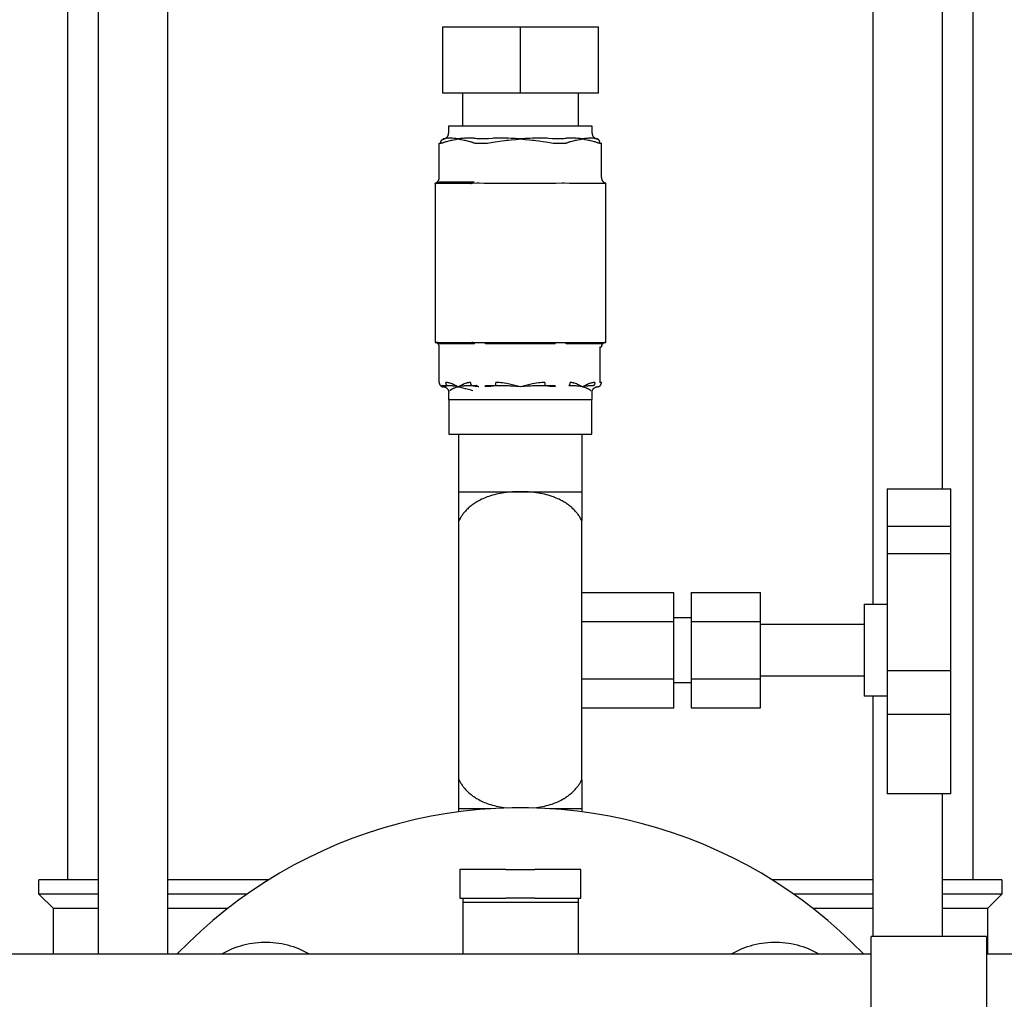
# Model space of a CAD drawing. Units: millimetres. Extents: x -1748 to 3828, y 442 to 6277.
# Drawn here: x 163 to 334, y 2917 to 3087 of the extents above; entities that cross this region are included whole.
import ezdxf

# ---------------------------------------------------------------- set-up
doc = ezdxf.new("R2010")
doc.units = ezdxf.units.MM
for name, color, linetype, true_color in [('Make2D$Visible$Curves$0', 7, 'Continuous', 0xe6e6e6), ('Make2D$Visible$Curves$3', 7, 'Continuous', 0x000000), ('Make2D$Visible$Curves$3DCOLOR40', 40, 'Continuous', 0xffbf00), ('Make2D$Visible$Curves$3DCPCOLOR254', 7, 'Continuous', 0xd6d6d6)]:
    doc.layers.add(name, color=color, linetype=linetype, true_color=true_color)

msp = doc.modelspace()

# ---------------------------------------------------------------- linework, layer by layer
at = {"layer": 'Make2D$Visible$Curves$0', "color": 0, "linetype": 'ByBlock', "lineweight": -2}
for points in [[(23, 2925.36), (310.85, 2925.36)], [(330.85, 2925.36), (984, 2925.36)]]:
    msp.add_lwpolyline(points, dxfattribs=at)
at = {"layer": 'Make2D$Visible$Curves$3', "color": 9, "true_color": 0xbbbbbb}
for points in [[(171.5, 2938.21), (171.5, 3415.21)], [(176.82, 2925.36), (176.82, 3415.21)], [(188.82, 3415.21), (188.82, 2925.36)], [(311.18, 2986.05), (311.18, 3198.68)], [(323.18, 3198.68), (323.18, 3006.05)], [(328.5, 3198.68), (328.5, 2938.21)], [(311.18, 2928.36), (311.18, 2970.05)], [(323.18, 2953.11), (323.18, 2928.36)], [(166.5, 2935.71), (166.5, 2938.21)], [(176.83, 2938.21), (166.5, 2938.21)], [(206.34, 2938.21), (188.83, 2938.21)], [(311.18, 2938.21), (293.66, 2938.21)], [(333.5, 2938.21), (323.18, 2938.21)], [(333.5, 2938.21), (333.5, 2935.71)], [(169, 2933.21), (166.5, 2935.71)], [(176.82, 2935.71), (166.5, 2935.71)], [(202.57, 2935.71), (188.82, 2935.71)], [(311.18, 2935.71), (297.43, 2935.71)], [(333.5, 2935.71), (323.18, 2935.71)], [(333.5, 2935.71), (331, 2933.21)], [(169, 2925.36), (169, 2933.21)], [(176.83, 2933.21), (169, 2933.21)], [(199.19, 2933.21), (188.83, 2933.21)], [(311.18, 2933.21), (300.81, 2933.21)], [(331, 2933.21), (323.18, 2933.21)], [(331, 2933.21), (331, 2925.36)]]:
    msp.add_lwpolyline(points, dxfattribs=at)
at = {"layer": 'Make2D$Visible$Curves$3DCOLOR40'}
for points in [[(247.5, 2940), (239.5, 2940)], [(239.5, 2940), (239.5, 2935)], [(247.5, 2940), (252.5, 2940)], [(260.5, 2940), (252.5, 2940)], [(260.5, 2935), (260.5, 2940)], [(239.5, 2935), (247.5, 2935)], [(240, 2935), (240, 2934.34)], [(240, 2934.34), (260, 2934.34)], [(240, 2934.34), (240, 2925.36)], [(252.5, 2935), (247.5, 2935)], [(252.5, 2935), (260.5, 2935)], [(260, 2935), (260, 2934.34)], [(260, 2934.34), (260, 2925.36)]]:
    msp.add_lwpolyline(points, dxfattribs=at)
at = {"layer": 'Make2D$Visible$Curves$3DCPCOLOR254'}
for points in [[(236.5, 3086.2), (236.5, 3074.7)], [(236.5, 3086.2), (250, 3086.2)], [(250, 3086.2), (263.5, 3086.2)], [(250, 3074.7), (250, 3086.2)], [(263.5, 3086.2), (263.5, 3074.7)], [(250, 3074.7), (236.5, 3074.7)], [(240, 3068.95), (240, 3074.7)], [(263.5, 3074.7), (250, 3074.7)], [(260, 3074.7), (260, 3068.95)], [(237.55, 3068.95), (237.55, 3067.75)], [(262.45, 3068.95), (237.55, 3068.95)], [(262.45, 3067.75), (262.45, 3068.95)], [(236.63, 3066.75), (236.66, 3066.76), (236.7, 3066.76), (236.73, 3066.77), (236.77, 3066.77), (236.8, 3066.78), (236.83, 3066.79), (236.87, 3066.8), (236.9, 3066.81), (236.93, 3066.83), (236.96, 3066.84), (236.99, 3066.85), (237.03, 3066.87), (237.06, 3066.89), (237.09, 3066.91), (237.11, 3066.92), (237.14, 3066.94), (237.17, 3066.97), (237.2, 3066.99), (237.22, 3067.01), (237.25, 3067.03), (237.27, 3067.06), (237.3, 3067.08), (237.32, 3067.11), (237.34, 3067.14), (237.36, 3067.17), (237.38, 3067.19), (237.4, 3067.22), (237.42, 3067.25), (237.43, 3067.28), (237.45, 3067.31), (237.46, 3067.35), (237.48, 3067.38), (237.49, 3067.41), (237.5, 3067.44), (237.51, 3067.48), (237.52, 3067.51), (237.53, 3067.54), (237.54, 3067.58), (237.54, 3067.61), (237.54, 3067.65), (237.55, 3067.68), (237.55, 3067.72), (237.55, 3067.75)], [(262.45, 3067.75), (262.45, 3067.72), (262.45, 3067.68), (262.46, 3067.65), (262.46, 3067.61), (262.47, 3067.58), (262.47, 3067.54), (262.48, 3067.51), (262.49, 3067.48), (262.5, 3067.44), (262.51, 3067.41), (262.52, 3067.38), (262.54, 3067.35), (262.55, 3067.31), (262.57, 3067.28), (262.58, 3067.25), (262.6, 3067.22), (262.62, 3067.19), (262.64, 3067.16), (262.66, 3067.14), (262.68, 3067.11), (262.7, 3067.08), (262.73, 3067.06), (262.75, 3067.03), (262.78, 3067.01), (262.8, 3066.99), (262.83, 3066.96), (262.86, 3066.94), (262.89, 3066.92), (262.92, 3066.9), (262.95, 3066.89), (262.98, 3066.87), (263.01, 3066.85), (263.04, 3066.84), (263.07, 3066.82), (263.1, 3066.81), (263.14, 3066.8), (263.17, 3066.79), (263.2, 3066.78), (263.24, 3066.77), (263.27, 3066.77), (263.3, 3066.76), (263.34, 3066.76), (263.37, 3066.75)], [(235.93, 3066), (236.07, 3066.01), (236.2, 3066.02)], [(235.93, 3060.05), (235.93, 3066.01)], [(236.2, 3066.02), (236.2, 3066.04), (236.2, 3066.05), (236.2, 3066.07), (236.2, 3066.09), (236.2, 3066.1), (236.2, 3066.12), (236.2, 3066.13), (236.21, 3066.15), (236.21, 3066.16), (236.21, 3066.18), (236.21, 3066.2), (236.22, 3066.21), (236.22, 3066.23), (236.22, 3066.24), (236.23, 3066.26), (236.23, 3066.28), (236.23, 3066.29), (236.24, 3066.31), (236.24, 3066.32), (236.25, 3066.34), (236.26, 3066.35), (236.26, 3066.37), (236.27, 3066.38), (236.28, 3066.4), (236.28, 3066.41), (236.29, 3066.43), (236.3, 3066.44), (236.31, 3066.46), (236.31, 3066.47), (236.32, 3066.49), (236.33, 3066.5), (236.34, 3066.51), (236.35, 3066.53), (236.36, 3066.54), (236.37, 3066.55), (236.38, 3066.56), (236.39, 3066.57), (236.4, 3066.59), (236.41, 3066.6), (236.42, 3066.61), (236.44, 3066.62), (236.45, 3066.63), (236.46, 3066.64), (236.47, 3066.65), (236.48, 3066.66), (236.5, 3066.67), (236.51, 3066.68), (236.52, 3066.68), (236.53, 3066.69), (236.55, 3066.7), (236.56, 3066.71), (236.57, 3066.71), (236.58, 3066.72), (236.6, 3066.72), (236.61, 3066.73), (236.62, 3066.73), (236.64, 3066.74), (236.65, 3066.74), (236.66, 3066.75), (236.68, 3066.75), (236.69, 3066.76), (236.7, 3066.76), (236.72, 3066.76), (236.73, 3066.76)], [(236.2, 3066.02), (236.29, 3066.04), (236.38, 3066.06), (236.47, 3066.08), (236.56, 3066.11), (236.65, 3066.13), (236.74, 3066.17), (236.83, 3066.2)], [(236.73, 3066.76), (236.68, 3066.76), (236.63, 3066.75)], [(236.63, 3066.75), (236.63, 3066.75)], [(237.13, 3066.86), (237.07, 3066.84), (237, 3066.82), (236.93, 3066.8), (236.86, 3066.79), (236.8, 3066.78), (236.73, 3066.76)], [(236.83, 3066.2), (236.96, 3066.25), (237.09, 3066.29), (237.23, 3066.33)], [(237.43, 3066.92), (237.39, 3066.91), (237.35, 3066.91), (237.3, 3066.9), (237.26, 3066.89), (237.22, 3066.89), (237.17, 3066.88), (237.13, 3066.86)], [(237.23, 3066.33), (237.42, 3066.39), (237.62, 3066.44)], [(237.75, 3066.92), (237.64, 3066.92), (237.54, 3066.92), (237.43, 3066.92)], [(237.62, 3066.44), (237.87, 3066.49), (238.02, 3066.52), (238.17, 3066.56), (238.42, 3066.6), (238.81, 3066.68), (239.22, 3066.75)], [(237.95, 3066.91), (237.75, 3066.92)], [(239.22, 3066.75), (238.82, 3066.81), (238.44, 3066.86), (238.22, 3066.88), (238.09, 3066.9), (237.95, 3066.91)], [(239.64, 3066.81), (239.23, 3066.75), (239.22, 3066.75)], [(239.22, 3066.75), (239.62, 3066.68), (240.02, 3066.6), (240.26, 3066.56), (240.42, 3066.52), (240.57, 3066.49), (240.82, 3066.44)], [(240.07, 3066.86), (239.64, 3066.81)], [(240.7, 3066.91), (240.52, 3066.9), (240.34, 3066.88), (240.07, 3066.86)], [(241, 3066.92), (240.85, 3066.91), (240.7, 3066.91)], [(240.82, 3066.44), (241.01, 3066.39), (241.21, 3066.33)], [(241.5, 3066.92), (241.25, 3066.92), (241, 3066.92)], [(241.21, 3066.33), (241.34, 3066.29), (241.48, 3066.25), (241.61, 3066.2)], [(242.05, 3066.86), (241.91, 3066.88), (241.77, 3066.9), (241.63, 3066.91), (241.5, 3066.92)], [(241.61, 3066.2), (241.7, 3066.17), (241.78, 3066.13), (241.87, 3066.11), (241.96, 3066.08), (242.05, 3066.06), (242.14, 3066.04), (242.23, 3066.02)], [(242.82, 3066.76), (242.62, 3066.78), (242.43, 3066.8), (242.24, 3066.83), (242.05, 3066.86)], [(242.23, 3066.02), (242.41, 3066.01), (242.6, 3066.01)], [(242.6, 3066.01), (242.97, 3066)], [(243.07, 3066.75), (242.95, 3066.76), (242.82, 3066.76)], [(242.97, 3066), (243.47, 3066.01), (243.97, 3066.02)], [(243.58, 3066.75), (243.07, 3066.75)], [(243.91, 3066.76), (243.58, 3066.75)], [(245.09, 3066.86), (244.5, 3066.8), (243.91, 3066.76)], [(243.97, 3066.02), (244.28, 3066.05), (244.59, 3066.09), (244.91, 3066.14), (245.22, 3066.2)], [(245.94, 3066.92), (245.65, 3066.91), (245.37, 3066.89), (245.09, 3066.86)], [(245.22, 3066.2), (245.62, 3066.27), (246.02, 3066.33)], [(246.75, 3066.92), (246.34, 3066.92), (245.94, 3066.92)], [(246.02, 3066.33), (246.8, 3066.44)], [(247.25, 3066.91), (246.75, 3066.92)], [(246.8, 3066.44), (247.3, 3066.49), (247.6, 3066.52), (247.91, 3066.56), (248.4, 3066.6), (249.19, 3066.68), (250, 3066.75)], [(248.38, 3066.86), (247.88, 3066.88), (247.56, 3066.9), (247.25, 3066.91)], [(249.18, 3066.81), (248.38, 3066.86)], [(250, 3066.75), (249.18, 3066.81)], [(250.82, 3066.81), (250, 3066.75)], [(250, 3066.75), (250.81, 3066.68), (251.6, 3066.6), (252.09, 3066.56), (252.4, 3066.52), (252.7, 3066.49), (253.2, 3066.44)], [(251.62, 3066.86), (250.82, 3066.81)], [(252.75, 3066.91), (252.44, 3066.9), (252.12, 3066.88), (251.62, 3066.86)], [(253.25, 3066.92), (252.75, 3066.91)], [(253.2, 3066.44), (253.98, 3066.33)], [(254.06, 3066.92), (253.66, 3066.92), (253.25, 3066.92)], [(253.98, 3066.33), (254.38, 3066.27), (254.78, 3066.2)], [(254.91, 3066.86), (254.63, 3066.89), (254.35, 3066.91), (254.06, 3066.92)], [(254.78, 3066.2), (255.09, 3066.14), (255.41, 3066.09), (255.72, 3066.05), (256.03, 3066.02)], [(256.09, 3066.76), (255.5, 3066.8), (254.91, 3066.86)], [(256.03, 3066.02), (256.53, 3066.01), (257.03, 3066)], [(256.42, 3066.75), (256.09, 3066.76)], [(256.93, 3066.75), (256.42, 3066.75)], [(257.18, 3066.76), (257.05, 3066.76), (256.93, 3066.75)], [(257.03, 3066), (257.4, 3066.01)], [(257.95, 3066.86), (257.76, 3066.83), (257.57, 3066.8), (257.38, 3066.78), (257.18, 3066.76)], [(257.4, 3066.01), (257.53, 3066.01), (257.65, 3066.02), (257.77, 3066.02)], [(257.77, 3066.02), (257.86, 3066.04), (257.95, 3066.06), (258.04, 3066.08), (258.13, 3066.11), (258.22, 3066.13), (258.3, 3066.17), (258.39, 3066.2)], [(258.5, 3066.92), (258.37, 3066.91), (258.23, 3066.9), (258.09, 3066.88), (257.95, 3066.86)], [(258.39, 3066.2), (258.52, 3066.25), (258.66, 3066.29), (258.79, 3066.33)], [(259, 3066.92), (258.75, 3066.92), (258.5, 3066.92)], [(258.79, 3066.33), (258.99, 3066.39), (259.18, 3066.44)], [(259.3, 3066.91), (259, 3066.92)], [(259.18, 3066.44), (259.43, 3066.49), (259.58, 3066.52), (259.74, 3066.56), (259.98, 3066.6), (260.38, 3066.68), (260.78, 3066.75)], [(259.93, 3066.86), (259.66, 3066.88), (259.48, 3066.9), (259.3, 3066.91)], [(260.36, 3066.81), (259.93, 3066.86)], [(260.78, 3066.75), (260.77, 3066.75), (260.36, 3066.81)], [(262.05, 3066.91), (261.91, 3066.9), (261.78, 3066.88), (261.56, 3066.86), (261.18, 3066.81), (260.78, 3066.75)], [(260.78, 3066.75), (261.19, 3066.68), (261.58, 3066.6), (261.83, 3066.56), (261.98, 3066.52), (262.13, 3066.49), (262.38, 3066.44)], [(262.25, 3066.92), (262.15, 3066.91), (262.05, 3066.91)], [(262.57, 3066.92), (262.46, 3066.92), (262.36, 3066.92), (262.25, 3066.92)], [(262.38, 3066.44), (262.58, 3066.39), (262.77, 3066.33)], [(262.87, 3066.86), (262.83, 3066.88), (262.78, 3066.89), (262.74, 3066.89), (262.7, 3066.9), (262.65, 3066.91), (262.61, 3066.91), (262.57, 3066.92)], [(262.77, 3066.33), (262.91, 3066.29), (263.04, 3066.25), (263.17, 3066.2)], [(263.27, 3066.76), (263.2, 3066.78), (263.14, 3066.79), (263.07, 3066.8), (263, 3066.82), (262.93, 3066.84), (262.87, 3066.86)], [(263.17, 3066.2), (263.26, 3066.17), (263.35, 3066.13), (263.44, 3066.11), (263.53, 3066.08), (263.62, 3066.06), (263.71, 3066.04), (263.8, 3066.02)], [(263.37, 3066.75), (263.32, 3066.76), (263.27, 3066.76)], [(263.8, 3066.02), (263.8, 3066.04), (263.8, 3066.05), (263.8, 3066.07), (263.8, 3066.09), (263.8, 3066.1), (263.8, 3066.12), (263.8, 3066.13), (263.79, 3066.15), (263.79, 3066.16), (263.79, 3066.18), (263.79, 3066.2), (263.78, 3066.21), (263.78, 3066.23), (263.78, 3066.24), (263.77, 3066.26), (263.77, 3066.28), (263.77, 3066.29), (263.76, 3066.31), (263.76, 3066.32), (263.75, 3066.34), (263.74, 3066.35), (263.74, 3066.37), (263.73, 3066.38), (263.72, 3066.4), (263.72, 3066.41), (263.71, 3066.43), (263.7, 3066.44), (263.69, 3066.46), (263.69, 3066.47), (263.68, 3066.49), (263.67, 3066.5), (263.66, 3066.51), (263.65, 3066.53), (263.64, 3066.54), (263.63, 3066.55), (263.62, 3066.56), (263.61, 3066.57), (263.6, 3066.59), (263.59, 3066.6), (263.58, 3066.61), (263.56, 3066.62), (263.55, 3066.63), (263.54, 3066.64), (263.53, 3066.65), (263.52, 3066.66), (263.5, 3066.67), (263.49, 3066.68), (263.48, 3066.68), (263.47, 3066.69), (263.45, 3066.7), (263.44, 3066.71), (263.43, 3066.71), (263.42, 3066.72), (263.4, 3066.72), (263.39, 3066.73), (263.38, 3066.73), (263.36, 3066.74), (263.35, 3066.74), (263.34, 3066.75), (263.32, 3066.75), (263.31, 3066.76), (263.3, 3066.76), (263.28, 3066.76), (263.27, 3066.76)], [(263.8, 3066.02), (263.93, 3066.01), (264.07, 3066)], [(264.07, 3060.05), (264.07, 3066.01)], [(235.2, 3059.09), (235.23, 3059.1), (235.27, 3059.11), (235.3, 3059.12), (235.33, 3059.13), (235.36, 3059.15), (235.39, 3059.16), (235.42, 3059.18), (235.45, 3059.19), (235.48, 3059.21), (235.51, 3059.23), (235.54, 3059.25), (235.56, 3059.27), (235.59, 3059.3), (235.62, 3059.32), (235.64, 3059.34)], [(235.26, 3059.05), (235.26, 3059.05), (235.26, 3059.05), (235.25, 3059.05), (235.25, 3059.05), (235.25, 3059.05), (235.25, 3059.05), (235.24, 3059.05), (235.24, 3059.06), (235.24, 3059.06), (235.23, 3059.06), (235.23, 3059.06), (235.23, 3059.06), (235.23, 3059.06), (235.22, 3059.06), (235.22, 3059.07), (235.22, 3059.07), (235.22, 3059.07), (235.21, 3059.07), (235.21, 3059.07), (235.21, 3059.07), (235.21, 3059.08), (235.21, 3059.08), (235.2, 3059.08), (235.2, 3059.08), (235.2, 3059.09)], [(235.2, 3059.09), (235.2, 3031.45)], [(241.45, 3059.05), (235.26, 3059.05)], [(235.34, 3059.05), (235.36, 3059.05), (235.38, 3059.05), (235.4, 3059.05), (235.42, 3059.05), (235.44, 3059.06), (235.46, 3059.06), (235.48, 3059.06), (235.5, 3059.07), (235.52, 3059.07), (235.54, 3059.08), (235.57, 3059.09), (235.59, 3059.09), (235.61, 3059.1), (235.63, 3059.11), (235.65, 3059.12), (235.67, 3059.13), (235.69, 3059.14), (235.71, 3059.15), (235.73, 3059.16), (235.74, 3059.17), (235.76, 3059.18), (235.78, 3059.19), (235.8, 3059.21), (235.82, 3059.22), (235.84, 3059.23), (235.85, 3059.25), (235.87, 3059.26), (235.89, 3059.28), (235.9, 3059.29), (235.92, 3059.31), (235.93, 3059.33), (235.95, 3059.34)], [(235.64, 3059.34), (235.66, 3059.37), (235.69, 3059.39), (235.71, 3059.42), (235.73, 3059.45), (235.75, 3059.47), (235.77, 3059.5), (235.79, 3059.53), (235.81, 3059.56), (235.82, 3059.59), (235.84, 3059.62), (235.85, 3059.65), (235.86, 3059.68), (235.88, 3059.72), (235.89, 3059.75), (235.9, 3059.78), (235.9, 3059.81), (235.91, 3059.85), (235.92, 3059.88), (235.92, 3059.91), (235.93, 3059.95), (235.93, 3059.98), (235.93, 3060.02), (235.93, 3060.05)], [(235.95, 3059.34), (241.98, 3059.34)], [(240, 3059.05), (240, 3059.34)], [(241.37, 3059.05), (241.39, 3059.05), (241.41, 3059.05), (241.43, 3059.05), (241.45, 3059.05), (241.47, 3059.06), (241.49, 3059.06), (241.52, 3059.06), (241.54, 3059.07), (241.56, 3059.07), (241.58, 3059.08), (241.6, 3059.09), (241.62, 3059.09), (241.64, 3059.1), (241.66, 3059.11), (241.68, 3059.12), (241.7, 3059.13), (241.72, 3059.14), (241.74, 3059.15), (241.76, 3059.16), (241.78, 3059.17), (241.8, 3059.18), (241.82, 3059.19), (241.83, 3059.21), (241.85, 3059.22), (241.87, 3059.23), (241.89, 3059.25), (241.9, 3059.26), (241.92, 3059.28), (241.94, 3059.29), (241.95, 3059.31), (241.97, 3059.33), (241.98, 3059.34)], [(243.82, 3059.05), (243.75, 3059.05), (242.87, 3059.08), (242.65, 3059.09), (242.44, 3059.08), (241.68, 3059.05), (241.45, 3059.05)], [(256.18, 3059.05), (243.82, 3059.05)], [(258.55, 3059.05), (258.5, 3059.05), (257.67, 3059.08), (257.45, 3059.09), (257.24, 3059.08), (256.18, 3059.05)], [(264.74, 3059.05), (258.55, 3059.05)], [(264.07, 3060.05), (264.07, 3060.02), (264.07, 3059.98), (264.07, 3059.95), (264.08, 3059.91), (264.08, 3059.88), (264.09, 3059.85), (264.1, 3059.81), (264.1, 3059.78), (264.11, 3059.75), (264.12, 3059.71), (264.14, 3059.68), (264.15, 3059.65), (264.16, 3059.62), (264.18, 3059.59), (264.2, 3059.56), (264.21, 3059.53), (264.23, 3059.5), (264.25, 3059.47), (264.27, 3059.44), (264.29, 3059.42), (264.31, 3059.39), (264.34, 3059.37), (264.36, 3059.34), (264.39, 3059.32), (264.41, 3059.29), (264.44, 3059.27), (264.46, 3059.25), (264.49, 3059.23), (264.52, 3059.21), (264.55, 3059.19), (264.58, 3059.18), (264.61, 3059.16), (264.64, 3059.15), (264.67, 3059.13), (264.7, 3059.12), (264.73, 3059.11), (264.77, 3059.1), (264.8, 3059.09)], [(264.8, 3059.09), (264.8, 3059.08), (264.8, 3059.08), (264.79, 3059.08), (264.79, 3059.08), (264.79, 3059.07), (264.79, 3059.07), (264.78, 3059.07), (264.78, 3059.07), (264.78, 3059.07), (264.78, 3059.06), (264.77, 3059.06), (264.77, 3059.06), (264.77, 3059.06), (264.77, 3059.06), (264.76, 3059.06), (264.76, 3059.06), (264.76, 3059.05), (264.75, 3059.05), (264.75, 3059.05), (264.75, 3059.05), (264.75, 3059.05), (264.74, 3059.05), (264.74, 3059.05), (264.74, 3059.05)], [(264.8, 3031.45), (264.8, 3059.09)], [(235.93, 3030.7), (235.93, 3030.73), (235.93, 3030.75), (235.93, 3030.78), (235.93, 3030.8), (235.92, 3030.83), (235.92, 3030.85), (235.91, 3030.88), (235.91, 3030.9), (235.9, 3030.93), (235.89, 3030.95), (235.88, 3030.98), (235.87, 3031), (235.86, 3031.02), (235.85, 3031.05), (235.84, 3031.07), (235.82, 3031.09), (235.81, 3031.11), (235.79, 3031.13), (235.78, 3031.15), (235.76, 3031.18), (235.75, 3031.19), (235.73, 3031.21), (235.71, 3031.23), (235.69, 3031.25), (235.67, 3031.27), (235.65, 3031.28), (235.63, 3031.3), (235.61, 3031.31), (235.59, 3031.33), (235.57, 3031.34), (235.55, 3031.36), (235.53, 3031.37), (235.5, 3031.38), (235.48, 3031.39), (235.45, 3031.4), (235.43, 3031.41), (235.41, 3031.42), (235.38, 3031.42), (235.36, 3031.43), (235.33, 3031.44), (235.31, 3031.44), (235.28, 3031.44), (235.26, 3031.45), (235.23, 3031.45), (235.2, 3031.45)], [(235.2, 3031.45), (235.2, 3031.45)], [(235.2, 3031.45), (242.31, 3031.45)], [(236.01, 3031.23), (236, 3031.24), (235.99, 3031.26), (235.98, 3031.27), (235.96, 3031.28), (235.95, 3031.29), (235.94, 3031.3), (235.93, 3031.31), (235.91, 3031.32), (235.9, 3031.33), (235.89, 3031.34), (235.87, 3031.35), (235.86, 3031.36), (235.84, 3031.37), (235.83, 3031.38), (235.82, 3031.39), (235.8, 3031.39), (235.79, 3031.4), (235.77, 3031.41), (235.75, 3031.41), (235.74, 3031.42), (235.72, 3031.42), (235.71, 3031.43), (235.69, 3031.43), (235.68, 3031.44), (235.66, 3031.44), (235.65, 3031.44), (235.63, 3031.44), (235.61, 3031.45), (235.6, 3031.45), (235.58, 3031.45), (235.57, 3031.45), (235.55, 3031.45)], [(242.04, 3031.23), (242.03, 3031.24), (242.02, 3031.26), (242.01, 3031.27), (242, 3031.28), (241.99, 3031.29), (241.97, 3031.3), (241.96, 3031.31), (241.95, 3031.32), (241.93, 3031.33), (241.92, 3031.34), (241.91, 3031.35), (241.89, 3031.36), (241.88, 3031.37), (241.86, 3031.38), (241.85, 3031.39), (241.83, 3031.39), (241.82, 3031.4), (241.8, 3031.41), (241.79, 3031.41), (241.77, 3031.42), (241.76, 3031.42), (241.74, 3031.43), (241.73, 3031.43), (241.71, 3031.44), (241.69, 3031.44), (241.68, 3031.44), (241.66, 3031.44), (241.65, 3031.45), (241.63, 3031.45), (241.62, 3031.45), (241.6, 3031.45), (241.59, 3031.45)], [(242.31, 3031.45), (242.89, 3031.45)], [(242.89, 3031.45), (257.11, 3031.45)], [(243.97, 3031.23), (243.97, 3031.45)], [(256.03, 3031.23), (256.03, 3031.45)], [(257.11, 3031.45), (257.69, 3031.45)], [(257.69, 3031.45), (264.8, 3031.45)], [(257.96, 3031.23), (257.97, 3031.24), (257.98, 3031.26), (257.99, 3031.27), (258.01, 3031.28), (258.02, 3031.29), (258.03, 3031.31), (258.05, 3031.32), (258.06, 3031.33), (258.07, 3031.34), (258.09, 3031.35), (258.1, 3031.36), (258.12, 3031.37), (258.13, 3031.37), (258.15, 3031.38), (258.16, 3031.39), (258.18, 3031.4), (258.19, 3031.4), (258.21, 3031.41), (258.22, 3031.42), (258.24, 3031.42), (258.25, 3031.43), (258.27, 3031.43), (258.28, 3031.43), (258.3, 3031.44), (258.31, 3031.44), (258.33, 3031.44), (258.34, 3031.45), (258.36, 3031.45), (258.37, 3031.45), (258.39, 3031.45), (258.4, 3031.45), (258.41, 3031.45)], [(263.99, 3031.23), (264, 3031.24), (264.01, 3031.26), (264.02, 3031.27), (264.04, 3031.28), (264.05, 3031.29), (264.06, 3031.3), (264.07, 3031.31), (264.09, 3031.32), (264.1, 3031.33), (264.11, 3031.34), (264.13, 3031.35), (264.14, 3031.36), (264.16, 3031.37), (264.17, 3031.38), (264.18, 3031.39), (264.2, 3031.39), (264.21, 3031.4), (264.23, 3031.41), (264.25, 3031.41), (264.26, 3031.42), (264.28, 3031.42), (264.29, 3031.43), (264.31, 3031.43), (264.32, 3031.44), (264.34, 3031.44), (264.35, 3031.44), (264.37, 3031.44), (264.39, 3031.45), (264.4, 3031.45), (264.42, 3031.45), (264.43, 3031.45), (264.45, 3031.45)], [(264.8, 3031.45), (264.77, 3031.45), (264.74, 3031.45), (264.72, 3031.44), (264.69, 3031.44), (264.67, 3031.44), (264.64, 3031.43), (264.62, 3031.42), (264.59, 3031.42), (264.57, 3031.41), (264.55, 3031.4), (264.52, 3031.39), (264.5, 3031.38), (264.47, 3031.37), (264.45, 3031.36), (264.43, 3031.34), (264.41, 3031.33), (264.39, 3031.31), (264.37, 3031.3), (264.35, 3031.28), (264.33, 3031.27), (264.31, 3031.25), (264.29, 3031.23), (264.27, 3031.21), (264.25, 3031.19), (264.24, 3031.18), (264.22, 3031.15), (264.21, 3031.13), (264.19, 3031.11), (264.18, 3031.09), (264.16, 3031.07), (264.15, 3031.05), (264.14, 3031.02), (264.13, 3031), (264.12, 3030.98), (264.11, 3030.95), (264.1, 3030.93), (264.09, 3030.9), (264.09, 3030.88), (264.08, 3030.85), (264.08, 3030.83), (264.07, 3030.8), (264.07, 3030.78), (264.07, 3030.75), (264.07, 3030.73), (264.07, 3030.7)], [(235.93, 3024.5), (235.93, 3030.7)], [(242.04, 3031.23), (236.01, 3031.23)], [(256.03, 3031.23), (243.97, 3031.23)], [(263.99, 3031.23), (257.96, 3031.23)], [(263.8, 3030.7), (264.07, 3030.7)], [(263.8, 3030.7), (263.8, 3024.5)], [(235.93, 3024.5), (235.93, 3024.47), (235.94, 3024.45), (235.94, 3024.42), (235.94, 3024.4), (235.94, 3024.37), (235.95, 3024.34), (235.96, 3024.32), (235.96, 3024.29), (235.97, 3024.27), (235.98, 3024.24), (235.99, 3024.22), (236, 3024.2), (236.01, 3024.17), (236.02, 3024.15), (236.03, 3024.13), (236.05, 3024.1), (236.06, 3024.08), (236.08, 3024.06), (236.09, 3024.04), (236.11, 3024.02), (236.12, 3024), (236.14, 3023.98), (236.16, 3023.96), (236.18, 3023.94), (236.2, 3023.93), (236.22, 3023.91), (236.24, 3023.9), (236.26, 3023.88), (236.28, 3023.87), (236.31, 3023.85), (236.33, 3023.84), (236.35, 3023.83), (236.37, 3023.82), (236.4, 3023.81), (236.42, 3023.8), (236.45, 3023.79), (236.47, 3023.78), (236.5, 3023.77), (236.52, 3023.77), (236.55, 3023.76), (236.57, 3023.76), (236.6, 3023.75), (236.63, 3023.75)], [(236.39, 3023.97), (237.28, 3023.97)], [(236.73, 3023.76), (236.71, 3023.77), (236.69, 3023.77), (236.67, 3023.78), (236.65, 3023.79), (236.63, 3023.8), (236.61, 3023.8), (236.59, 3023.81), (236.57, 3023.82), (236.55, 3023.83), (236.54, 3023.84), (236.52, 3023.86), (236.5, 3023.87), (236.48, 3023.88), (236.47, 3023.89), (236.45, 3023.91), (236.44, 3023.92), (236.42, 3023.94), (236.41, 3023.95), (236.39, 3023.97)], [(236.73, 3023.76), (236.7, 3023.76), (236.66, 3023.75), (236.63, 3023.75)], [(237.35, 3023.9), (237.18, 3023.86), (237.02, 3023.82), (236.95, 3023.8), (236.87, 3023.79), (236.8, 3023.77), (236.73, 3023.76)], [(236.73, 3023.76), (236.77, 3023.76), (236.8, 3023.75), (236.83, 3023.74), (236.87, 3023.73), (236.9, 3023.72), (236.93, 3023.71), (236.96, 3023.7), (236.99, 3023.68), (237.02, 3023.67), (237.05, 3023.65), (237.08, 3023.63), (237.11, 3023.62), (237.14, 3023.6), (237.17, 3023.58), (237.2, 3023.56), (237.22, 3023.53), (237.25, 3023.51), (237.27, 3023.49), (237.3, 3023.46), (237.32, 3023.44), (237.34, 3023.41), (237.36, 3023.38), (237.38, 3023.36), (237.4, 3023.33), (237.42, 3023.3), (237.44, 3023.27), (237.46, 3023.24), (237.47, 3023.21), (237.49, 3023.18), (237.5, 3023.15), (237.51, 3023.12), (237.52, 3023.08), (237.53, 3023.05), (237.54, 3023.02), (237.55, 3022.98), (237.56, 3022.95), (237.56, 3022.92), (237.57, 3022.88), (237.57, 3022.85), (237.57, 3022.81), (237.57, 3022.78)], [(237.28, 3023.97), (237.26, 3023.99), (237.25, 3024.01), (237.23, 3024.04), (237.22, 3024.06), (237.2, 3024.08), (237.19, 3024.11), (237.18, 3024.13), (237.16, 3024.15), (237.15, 3024.18), (237.14, 3024.21), (237.13, 3024.23), (237.12, 3024.26), (237.12, 3024.28), (237.11, 3024.31), (237.11, 3024.34), (237.1, 3024.36), (237.1, 3024.39), (237.09, 3024.42), (237.09, 3024.45), (237.09, 3024.47), (237.09, 3024.5)], [(237.37, 3024.48), (237.31, 3024.49), (237.26, 3024.49), (237.2, 3024.5), (237.15, 3024.5), (237.09, 3024.5)], [(237.65, 3023.94), (237.6, 3023.94), (237.55, 3023.94), (237.5, 3023.93), (237.45, 3023.92), (237.4, 3023.91), (237.35, 3023.9)], [(237.81, 3024.38), (237.72, 3024.4), (237.63, 3024.43), (237.54, 3024.45), (237.46, 3024.46), (237.37, 3024.48)], [(237.94, 3023.94), (237.85, 3023.94), (237.75, 3023.94), (237.65, 3023.94)], [(237.8, 3023.11), (237.82, 3023.13), (237.84, 3023.15), (237.85, 3023.17), (237.87, 3023.19), (237.89, 3023.21), (237.91, 3023.22), (237.93, 3023.24), (237.95, 3023.26)], [(238.5, 3024.1), (238.33, 3024.18), (238.16, 3024.25), (237.98, 3024.32), (237.81, 3024.38)], [(238.13, 3023.92), (237.94, 3023.94)], [(237.95, 3023.26), (237.99, 3023.28), (238.03, 3023.31), (238.06, 3023.33), (238.1, 3023.35), (238.14, 3023.38)], [(239.22, 3023.75), (238.88, 3023.81), (238.56, 3023.86), (238.36, 3023.89), (238.25, 3023.91), (238.13, 3023.92)], [(238.14, 3023.38), (238.18, 3023.4), (238.22, 3023.42), (238.27, 3023.44)], [(238.27, 3023.44), (238.36, 3023.48), (238.45, 3023.52)], [(238.45, 3023.52), (238.53, 3023.55), (238.61, 3023.57)], [(239.21, 3023.75), (238.5, 3024.1)], [(238.61, 3023.57), (238.75, 3023.62), (238.89, 3023.66)], [(238.89, 3023.66), (239.21, 3023.75)], [(239.21, 3023.75), (239.22, 3023.75)], [(239.22, 3023.75), (239.21, 3023.75)], [(239.93, 3024.1), (239.57, 3023.93), (239.22, 3023.75)], [(239.58, 3023.81), (239.23, 3023.75), (239.22, 3023.75)], [(239.22, 3023.75), (239.23, 3023.75)], [(239.22, 3023.75), (239.22, 3023.75)], [(239.23, 3023.75), (239.57, 3023.66)], [(239.57, 3023.66), (239.95, 3023.57), (240.36, 3023.48), (240.52, 3023.44), (240.8, 3023.38)], [(239.94, 3023.86), (239.76, 3023.84), (239.58, 3023.81)], [(240.63, 3024.38), (240.45, 3024.31), (240.28, 3024.25), (240.1, 3024.18), (239.93, 3024.1)], [(240.47, 3023.92), (240.32, 3023.91), (240.17, 3023.89), (239.94, 3023.86)], [(240.72, 3023.94), (240.6, 3023.93), (240.47, 3023.92)], [(241.07, 3024.48), (240.98, 3024.46), (240.89, 3024.45), (240.8, 3024.43), (240.72, 3024.4), (240.63, 3024.38)], [(241.14, 3023.94), (241, 3023.94), (240.86, 3023.94), (240.72, 3023.94)], [(240.8, 3023.38), (241.25, 3023.26)], [(241.35, 3024.5), (241.29, 3024.5), (241.23, 3024.5), (241.18, 3024.49), (241.12, 3024.49), (241.07, 3024.48)], [(241.6, 3023.9), (241.49, 3023.92), (241.37, 3023.93), (241.26, 3023.94), (241.14, 3023.94)], [(241.25, 3023.26), (241.5, 3023.19), (241.74, 3023.11)], [(241.35, 3024.5), (241.35, 3024.47), (241.35, 3024.45), (241.35, 3024.42), (241.35, 3024.39), (241.36, 3024.36), (241.36, 3024.34), (241.37, 3024.31), (241.37, 3024.28), (241.38, 3024.26), (241.39, 3024.23), (241.4, 3024.21), (241.41, 3024.18), (241.42, 3024.15), (241.43, 3024.13), (241.44, 3024.11), (241.46, 3024.08), (241.47, 3024.06), (241.49, 3024.04), (241.5, 3024.01), (241.52, 3023.99), (241.54, 3023.97)], [(241.54, 3023.97), (242.42, 3023.97)], [(241.54, 3023.97), (241.55, 3023.95), (241.57, 3023.94), (241.59, 3023.92), (241.6, 3023.9)], [(242.77, 3023.76), (242.47, 3023.79), (242.18, 3023.82), (241.89, 3023.86), (241.6, 3023.9)], [(242.77, 3023.76), (242.74, 3023.77), (242.72, 3023.77), (242.7, 3023.78), (242.68, 3023.79), (242.66, 3023.8), (242.64, 3023.8), (242.62, 3023.81), (242.61, 3023.82), (242.59, 3023.83), (242.57, 3023.84), (242.55, 3023.86), (242.53, 3023.87), (242.52, 3023.88), (242.5, 3023.89), (242.48, 3023.91), (242.47, 3023.92), (242.45, 3023.94), (242.44, 3023.95), (242.42, 3023.97)], [(243.97, 3023.97), (245.74, 3023.97)], [(243.97, 3023.76), (243.97, 3023.97)], [(245.74, 3023.9), (244.86, 3023.82), (243.97, 3023.76)], [(245.74, 3023.97), (245.74, 3024.5)], [(246.3, 3024.48), (246.11, 3024.49), (245.93, 3024.5), (245.74, 3024.5)], [(245.74, 3023.9), (245.74, 3023.97)], [(246.51, 3023.94), (246.25, 3023.94), (246, 3023.92), (245.74, 3023.9)], [(247.18, 3024.38), (246.88, 3024.42), (246.59, 3024.45), (246.3, 3024.48)], [(247.22, 3023.94), (246.86, 3023.94), (246.51, 3023.94)], [(248.57, 3024.1), (248.11, 3024.2), (247.64, 3024.3), (247.18, 3024.38)], [(247.65, 3023.92), (247.22, 3023.94)], [(248.62, 3023.86), (248.19, 3023.89), (247.92, 3023.91), (247.65, 3023.92)], [(249.99, 3023.75), (248.57, 3024.1)], [(249.3, 3023.81), (248.62, 3023.86)], [(250, 3023.75), (249.3, 3023.81)], [(250, 3023.75), (249.99, 3023.75)], [(250.7, 3023.81), (250, 3023.75)], [(250.01, 3023.75), (250, 3023.75)], [(251.43, 3024.1), (250.01, 3023.75)], [(251.38, 3023.86), (250.7, 3023.81)], [(252.35, 3023.92), (252.08, 3023.91), (251.81, 3023.89), (251.38, 3023.86)], [(252.82, 3024.38), (252.12, 3024.25), (251.43, 3024.1)], [(252.78, 3023.94), (252.35, 3023.92)], [(253.49, 3023.94), (253.14, 3023.94), (252.78, 3023.94)], [(253.7, 3024.48), (253.41, 3024.45), (253.12, 3024.42), (252.82, 3024.38)], [(254.26, 3023.9), (254, 3023.92), (253.75, 3023.94), (253.49, 3023.94)], [(254.26, 3024.5), (254.07, 3024.5), (253.89, 3024.49), (253.7, 3024.48)], [(254.26, 3024.5), (254.26, 3023.97)], [(254.26, 3023.97), (256.03, 3023.97)], [(256.03, 3023.76), (255.14, 3023.82), (254.26, 3023.9)], [(256.03, 3023.76), (256.03, 3023.97)], [(258.4, 3023.9), (258.41, 3023.92), (258.43, 3023.94), (258.45, 3023.95), (258.46, 3023.97)], [(258.86, 3023.94), (258.74, 3023.94), (258.63, 3023.93), (258.51, 3023.92), (258.4, 3023.9)], [(258.46, 3023.97), (258.48, 3023.99), (258.5, 3024.01), (258.51, 3024.04), (258.53, 3024.06), (258.54, 3024.08), (258.56, 3024.11), (258.57, 3024.13), (258.58, 3024.15), (258.59, 3024.18), (258.6, 3024.21), (258.61, 3024.23), (258.62, 3024.26), (258.63, 3024.28), (258.63, 3024.31), (258.64, 3024.34), (258.64, 3024.36), (258.65, 3024.39), (258.65, 3024.42), (258.65, 3024.45), (258.65, 3024.47), (258.65, 3024.5)], [(258.93, 3024.48), (258.88, 3024.49), (258.82, 3024.49), (258.76, 3024.5), (258.71, 3024.5), (258.65, 3024.5)], [(259.28, 3023.94), (259.07, 3023.94), (258.86, 3023.94)], [(259.37, 3024.38), (259.28, 3024.4), (259.2, 3024.43), (259.11, 3024.45), (259.02, 3024.46), (258.93, 3024.48)], [(259.53, 3023.92), (259.28, 3023.94)], [(260.07, 3024.1), (259.9, 3024.18), (259.72, 3024.25), (259.55, 3024.32), (259.37, 3024.38)], [(260.06, 3023.86), (259.83, 3023.89), (259.68, 3023.91), (259.53, 3023.92)], [(260.42, 3023.81), (260.24, 3023.84), (260.06, 3023.86)], [(260.78, 3023.75), (260.07, 3024.1)], [(260.78, 3023.75), (260.77, 3023.75), (260.42, 3023.81)], [(261.87, 3023.92), (261.75, 3023.91), (261.64, 3023.89), (261.44, 3023.86), (261.12, 3023.81), (260.78, 3023.75)], [(260.78, 3023.75), (260.79, 3023.75)], [(260.79, 3023.75), (260.78, 3023.75)], [(260.78, 3023.75), (260.78, 3023.75)], [(261.5, 3024.1), (261.14, 3023.93), (260.79, 3023.75)], [(260.79, 3023.75), (261.11, 3023.66)], [(261.11, 3023.66), (261.25, 3023.62), (261.39, 3023.57)], [(261.39, 3023.57), (261.47, 3023.55), (261.55, 3023.52)], [(262.19, 3024.38), (262.02, 3024.31), (261.84, 3024.25), (261.67, 3024.18), (261.5, 3024.1)], [(261.55, 3023.52), (261.64, 3023.48), (261.73, 3023.44)], [(261.73, 3023.44), (261.8, 3023.41), (261.86, 3023.38)], [(261.86, 3023.38), (261.9, 3023.35), (261.94, 3023.33), (261.97, 3023.31), (262.01, 3023.28), (262.05, 3023.26)], [(262.06, 3023.94), (261.96, 3023.93), (261.87, 3023.92)], [(262.05, 3023.26), (262.07, 3023.24), (262.09, 3023.22), (262.11, 3023.21), (262.13, 3023.19), (262.15, 3023.17), (262.16, 3023.15), (262.18, 3023.13), (262.2, 3023.11)], [(262.35, 3023.94), (262.25, 3023.94), (262.15, 3023.94), (262.06, 3023.94)], [(262.63, 3024.48), (262.54, 3024.46), (262.46, 3024.45), (262.37, 3024.43), (262.28, 3024.4), (262.19, 3024.38)], [(262.65, 3023.9), (262.6, 3023.91), (262.55, 3023.92), (262.5, 3023.93), (262.45, 3023.94), (262.4, 3023.94), (262.35, 3023.94)], [(262.43, 3022.78), (262.43, 3022.81), (262.43, 3022.85), (262.43, 3022.88), (262.44, 3022.92), (262.44, 3022.95), (262.45, 3022.98), (262.46, 3023.02), (262.47, 3023.05), (262.48, 3023.08), (262.49, 3023.12), (262.5, 3023.15), (262.51, 3023.18), (262.53, 3023.21), (262.54, 3023.24), (262.56, 3023.27), (262.58, 3023.3), (262.6, 3023.33), (262.62, 3023.36), (262.64, 3023.38), (262.66, 3023.41), (262.68, 3023.44), (262.7, 3023.46), (262.73, 3023.49), (262.75, 3023.51), (262.78, 3023.53), (262.8, 3023.56), (262.83, 3023.58), (262.86, 3023.6), (262.89, 3023.62), (262.92, 3023.63), (262.95, 3023.65), (262.98, 3023.67), (263.01, 3023.68), (263.04, 3023.7), (263.07, 3023.71), (263.1, 3023.72), (263.13, 3023.73), (263.17, 3023.74), (263.2, 3023.75), (263.23, 3023.76), (263.27, 3023.76)], [(262.91, 3024.5), (262.85, 3024.5), (262.8, 3024.5), (262.74, 3024.49), (262.69, 3024.49), (262.63, 3024.48)], [(262.72, 3023.97), (262.7, 3023.95), (262.69, 3023.94), (262.67, 3023.92), (262.65, 3023.9)], [(262.91, 3024.5), (262.91, 3024.47), (262.91, 3024.45), (262.91, 3024.42), (262.9, 3024.39), (262.9, 3024.36), (262.89, 3024.34), (262.89, 3024.31), (262.88, 3024.28), (262.88, 3024.26), (262.87, 3024.23), (262.86, 3024.21), (262.85, 3024.18), (262.84, 3024.15), (262.82, 3024.13), (262.81, 3024.11), (262.8, 3024.08), (262.78, 3024.06), (262.77, 3024.04), (262.75, 3024.01), (262.74, 3023.99), (262.72, 3023.97)], [(263.37, 3023.75), (263.34, 3023.75), (263.3, 3023.76), (263.27, 3023.76)], [(263.37, 3023.75), (263.4, 3023.75), (263.43, 3023.76), (263.45, 3023.76), (263.48, 3023.77), (263.5, 3023.77), (263.53, 3023.78), (263.55, 3023.79), (263.58, 3023.8), (263.6, 3023.81), (263.63, 3023.82), (263.65, 3023.83), (263.67, 3023.84), (263.69, 3023.85), (263.72, 3023.87), (263.74, 3023.88), (263.76, 3023.9), (263.78, 3023.91), (263.8, 3023.93), (263.82, 3023.94), (263.84, 3023.96), (263.86, 3023.98), (263.88, 3024), (263.89, 3024.02), (263.91, 3024.04), (263.92, 3024.06), (263.94, 3024.08), (263.95, 3024.1), (263.97, 3024.13), (263.98, 3024.15), (263.99, 3024.17), (264, 3024.2), (264.01, 3024.22), (264.02, 3024.24), (264.03, 3024.27), (264.04, 3024.29), (264.04, 3024.32), (264.05, 3024.34), (264.06, 3024.37), (264.06, 3024.4), (264.06, 3024.42), (264.06, 3024.45), (264.07, 3024.47), (264.07, 3024.5)], [(264.07, 3024.5), (263.8, 3024.5)], [(237.55, 3022.76), (237.55, 3022.76), (237.55, 3022.76), (237.56, 3022.76), (237.56, 3022.76), (237.56, 3022.77), (237.56, 3022.77), (237.56, 3022.77), (237.57, 3022.77), (237.57, 3022.77), (237.57, 3022.78), (237.57, 3022.78)], [(237.55, 3022.76), (237.55, 3021.55)], [(237.55, 3021.55), (262.45, 3021.55)], [(237.61, 3021.55), (237.61, 3015.55)], [(262.39, 3015.55), (262.39, 3021.55)], [(262.43, 3022.78), (262.43, 3022.78), (262.43, 3022.78), (262.43, 3022.77), (262.43, 3022.77), (262.44, 3022.77), (262.44, 3022.77), (262.44, 3022.76), (262.44, 3022.76), (262.44, 3022.76), (262.45, 3022.76), (262.45, 3022.76), (262.45, 3022.76)], [(262.45, 3021.55), (262.45, 3022.75)], [(237.61, 3015.55), (237.88, 3015.55)], [(237.88, 3015.55), (243.07, 3015.55)], [(239.35, 3005.55), (239.35, 3015.55)], [(243.07, 3015.55), (244.8, 3015.55)], [(244.8, 3015.55), (255.2, 3015.55)], [(255.2, 3015.55), (256.93, 3015.55)], [(256.93, 3015.55), (262.12, 3015.55)], [(260.65, 3015.55), (260.65, 3005.55)], [(262.12, 3015.55), (262.39, 3015.55)], [(313.65, 3006.05), (313.65, 2999.55)], [(313.65, 3006.05), (324.65, 3006.05)], [(324.65, 2999.55), (324.65, 3006.05)], [(239.35, 3005.55), (250, 3005.55)], [(239.35, 3000.55), (239.35, 3005.55)], [(250, 3005.55), (249.33, 3005.54), (248.64, 3005.51), (248.29, 3005.48), (247.93, 3005.45), (247.58, 3005.41), (247.22, 3005.36), (246.87, 3005.31), (246.52, 3005.25), (246.17, 3005.18), (245.82, 3005.11), (245.49, 3005.02), (245.15, 3004.94), (244.83, 3004.84), (244.51, 3004.74), (244.27, 3004.65), (244.02, 3004.56), (243.76, 3004.45), (243.51, 3004.34), (243.26, 3004.23), (243.01, 3004.11), (242.77, 3003.98), (242.55, 3003.85), (242.39, 3003.76), (242.23, 3003.67), (242.08, 3003.56), (241.92, 3003.46), (241.76, 3003.35), (241.61, 3003.23), (241.45, 3003.11), (241.3, 3002.99), (241.15, 3002.86), (241.01, 3002.74), (240.87, 3002.6), (240.73, 3002.47), (240.6, 3002.33), (240.47, 3002.2), (240.35, 3002.06), (240.24, 3001.92), (240.15, 3001.81), (240.06, 3001.69), (239.97, 3001.57), (239.88, 3001.45), (239.79, 3001.32), (239.71, 3001.19), (239.63, 3001.06), (239.55, 3000.92), (239.45, 3000.74), (239.35, 3000.55)], [(250, 3005.55), (260.65, 3005.55)], [(260.65, 3000.55), (260.55, 3000.74), (260.45, 3000.92), (260.37, 3001.06), (260.29, 3001.19), (260.21, 3001.32), (260.12, 3001.45), (260.03, 3001.57), (259.94, 3001.69), (259.85, 3001.81), (259.76, 3001.92), (259.65, 3002.06), (259.53, 3002.2), (259.4, 3002.33), (259.27, 3002.47), (259.13, 3002.6), (258.99, 3002.74), (258.85, 3002.86), (258.7, 3002.99), (258.55, 3003.11), (258.39, 3003.23), (258.24, 3003.35), (258.08, 3003.46), (257.92, 3003.56), (257.77, 3003.67), (257.61, 3003.76), (257.45, 3003.85), (257.23, 3003.98), (256.99, 3004.11), (256.74, 3004.23), (256.49, 3004.34), (256.24, 3004.45), (255.98, 3004.56), (255.73, 3004.65), (255.49, 3004.74), (255.17, 3004.84), (254.85, 3004.94), (254.51, 3005.02), (254.18, 3005.11), (253.83, 3005.18), (253.48, 3005.25), (253.13, 3005.31), (252.78, 3005.36), (252.42, 3005.41), (252.07, 3005.45), (251.71, 3005.48), (251.36, 3005.51), (250.67, 3005.54), (250, 3005.55)], [(260.65, 3005.55), (260.65, 3000.55)], [(239.35, 2955.55), (239.35, 3000.55)], [(260.65, 2955.55), (260.65, 3000.55)], [(313.65, 2999.55), (313.65, 2994.84)], [(313.65, 2999.55), (324.65, 2999.55)], [(324.65, 2994.84), (324.65, 2999.55)], [(313.65, 2994.84), (324.65, 2994.84)], [(313.65, 2994.84), (313.65, 2974.55)], [(324.65, 2974.55), (324.65, 2994.84)], [(260.65, 2988.04), (276.65, 2988.04)], [(276.65, 2983.04), (276.65, 2988.04)], [(279.65, 2988.04), (291.65, 2988.04)], [(279.65, 2988.04), (279.65, 2983.04)], [(291.65, 2983.04), (291.65, 2988.04)], [(309.65, 2986.05), (313.65, 2986.05)], [(309.65, 2986.05), (309.65, 2978.05)], [(276.65, 2983.7), (279.65, 2983.7)], [(260.65, 2983.04), (276.65, 2983.04)], [(276.65, 2973.06), (276.65, 2983.04)], [(279.65, 2983.04), (291.65, 2983.04)], [(279.65, 2983.04), (279.65, 2973.06)], [(291.65, 2973.06), (291.65, 2983.04)], [(291.65, 2982.55), (309.65, 2982.55)], [(309.65, 2978.05), (309.65, 2970.05)], [(309.65, 2973.55), (291.65, 2973.55)], [(313.65, 2974.55), (324.65, 2974.55)], [(313.65, 2974.55), (313.65, 2966.93)], [(324.65, 2966.93), (324.65, 2974.55)], [(260.65, 2973.06), (276.65, 2973.06)], [(276.65, 2968.06), (276.65, 2973.06)], [(279.65, 2972.4), (276.65, 2972.4)], [(279.65, 2973.06), (291.65, 2973.06)], [(279.65, 2973.06), (279.65, 2968.06)], [(291.65, 2968.06), (291.65, 2973.06)], [(313.65, 2970.05), (309.65, 2970.05)], [(260.65, 2968.06), (276.65, 2968.06)], [(279.65, 2968.06), (291.65, 2968.06)], [(313.65, 2966.93), (313.65, 2953.11)], [(313.65, 2966.93), (324.65, 2966.93)], [(324.65, 2953.11), (324.65, 2966.93)], [(239.35, 2950.55), (239.35, 2955.55)], [(239.35, 2955.55), (239.45, 2955.36), (239.55, 2955.18), (239.63, 2955.04), (239.71, 2954.91), (239.79, 2954.78), (239.88, 2954.65), (239.97, 2954.53), (240.06, 2954.41), (240.15, 2954.29), (240.24, 2954.18), (240.35, 2954.04), (240.47, 2953.9), (240.6, 2953.77), (240.73, 2953.63), (240.87, 2953.5), (241.01, 2953.36), (241.15, 2953.24), (241.3, 2953.11), (241.45, 2952.99), (241.61, 2952.87), (241.76, 2952.75), (241.92, 2952.64), (242.08, 2952.54), (242.23, 2952.43), (242.39, 2952.34), (242.55, 2952.25), (242.77, 2952.12), (243.01, 2951.99), (243.26, 2951.87), (243.51, 2951.76), (243.76, 2951.65), (244.02, 2951.54), (244.27, 2951.45), (244.51, 2951.36), (244.83, 2951.26), (245.15, 2951.16), (245.49, 2951.08), (245.82, 2950.99), (246.17, 2950.92), (246.52, 2950.85), (246.87, 2950.79), (247.22, 2950.74), (247.7, 2950.68)], [(252.3, 2950.68), (252.78, 2950.74), (253.13, 2950.79), (253.48, 2950.85), (253.83, 2950.92), (254.18, 2950.99), (254.51, 2951.08), (254.85, 2951.16), (255.17, 2951.26), (255.49, 2951.36), (255.73, 2951.45), (255.98, 2951.54), (256.24, 2951.65), (256.49, 2951.76), (256.74, 2951.87), (256.99, 2951.99), (257.23, 2952.12), (257.45, 2952.25), (257.61, 2952.34), (257.77, 2952.43), (257.92, 2952.54), (258.08, 2952.64), (258.24, 2952.75), (258.39, 2952.87), (258.55, 2952.99), (258.7, 2953.11), (258.85, 2953.24), (258.99, 2953.36), (259.13, 2953.5), (259.27, 2953.63), (259.4, 2953.77), (259.53, 2953.9), (259.65, 2954.04), (259.76, 2954.18), (259.85, 2954.29), (259.94, 2954.41), (260.03, 2954.53), (260.12, 2954.65), (260.21, 2954.78), (260.29, 2954.91), (260.37, 2955.04), (260.45, 2955.18), (260.55, 2955.36), (260.65, 2955.55)], [(260.65, 2955.55), (260.65, 2950.55)], [(324.65, 2953.11), (313.65, 2953.11)], [(309.5, 2925.36), (307.51, 2927.36), (305.44, 2929.3), (303.32, 2931.16), (301.13, 2932.96), (298.88, 2934.67), (296.57, 2936.31), (294.21, 2937.86), (291.8, 2939.34), (289.34, 2940.73), (286.83, 2942.03), (284.28, 2943.25), (281.69, 2944.38), (279.06, 2945.42), (276.39, 2946.37), (273.7, 2947.23), (270.98, 2948), (268.23, 2948.67), (265.46, 2949.25), (262.68, 2949.73), (259.87, 2950.12), (257.06, 2950.41), (254.24, 2950.6), (251.41, 2950.7), (248.59, 2950.7), (245.76, 2950.6), (242.94, 2950.41), (240.13, 2950.12), (237.32, 2949.73), (234.54, 2949.25), (231.77, 2948.67), (229.02, 2948), (226.3, 2947.23), (223.61, 2946.37), (220.94, 2945.42), (218.31, 2944.38), (215.72, 2943.25), (213.17, 2942.03), (210.66, 2940.73), (208.2, 2939.34), (205.79, 2937.86), (203.43, 2936.31), (201.12, 2934.67), (198.87, 2932.96), (196.68, 2931.16), (194.56, 2929.3), (192.49, 2927.36), (190.5, 2925.36)], [(244.88, 2950.55), (239.35, 2950.55)], [(239.35, 2950.02), (239.35, 2950.55)], [(260.65, 2950.55), (255.12, 2950.55)], [(260.65, 2950.55), (260.65, 2950.02)]]:
    msp.add_lwpolyline(points, dxfattribs=at)
at = {"layer": 'Make2D$Visible$Curves$3DCPCOLOR254', "color": 0}
for points in [[(198.25, 2925.36), (198.69, 2925.61), (199.15, 2925.84), (199.61, 2926.06), (200.08, 2926.27), (200.55, 2926.45), (201.03, 2926.62), (201.52, 2926.78), (202.01, 2926.92), (202.51, 2927.04), (203.01, 2927.14), (203.51, 2927.23), (204.02, 2927.3), (204.53, 2927.35), (205.04, 2927.38), (205.55, 2927.4), (206.06, 2927.4), (206.57, 2927.38), (207.08, 2927.35), (207.59, 2927.3), (208.1, 2927.23), (208.6, 2927.14), (209.1, 2927.04), (209.6, 2926.92), (210.09, 2926.78), (210.58, 2926.62), (211.06, 2926.45), (211.53, 2926.27), (212, 2926.06), (212.47, 2925.84), (212.92, 2925.61), (213.37, 2925.36)], [(286.63, 2925.36), (287.08, 2925.61), (287.53, 2925.84), (288, 2926.06), (288.47, 2926.27), (288.94, 2926.45), (289.42, 2926.62), (289.91, 2926.78), (290.4, 2926.92), (290.9, 2927.04), (291.4, 2927.14), (291.9, 2927.23), (292.41, 2927.3), (292.92, 2927.35), (293.43, 2927.38), (293.94, 2927.4), (294.45, 2927.4), (294.96, 2927.38), (295.47, 2927.35), (295.98, 2927.3), (296.49, 2927.23), (296.99, 2927.14), (297.49, 2927.04), (297.99, 2926.92), (298.48, 2926.78), (298.97, 2926.62), (299.45, 2926.45), (299.92, 2926.27), (300.39, 2926.06), (300.85, 2925.84), (301.31, 2925.61), (301.75, 2925.36)]]:
    msp.add_lwpolyline(points, dxfattribs=at)
at = {"layer": 'Make2D$Visible$Curves$3DCPCOLOR254', "color": 0, "linetype": 'ByBlock', "lineweight": -2}
for points in [[(310.85, 2873.45), (310.85, 2928.36)], [(330.85, 2928.36), (310.85, 2928.36)], [(330.85, 2928.36), (330.85, 2873.45)]]:
    msp.add_lwpolyline(points, dxfattribs=at)

doc.saveas('drawing.dxf')
